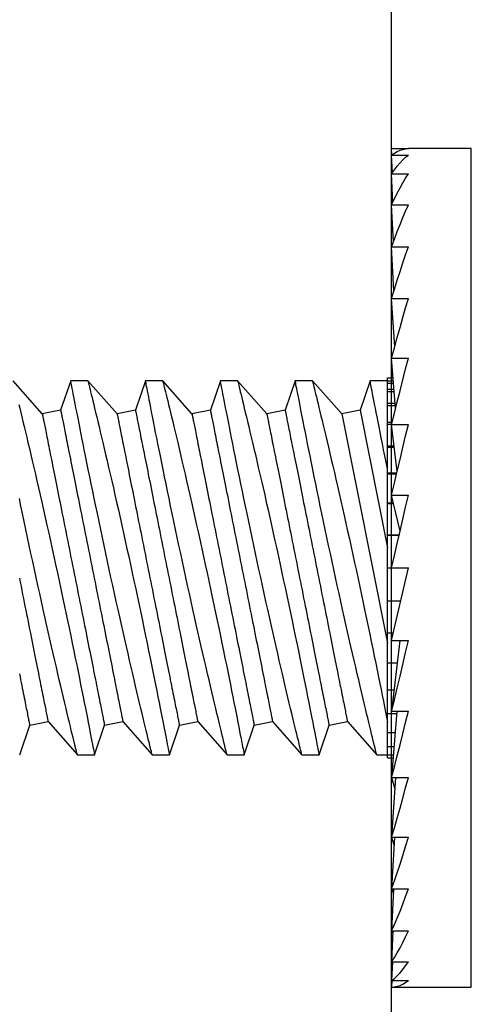
# Model space of a CAD drawing. Extents: x 362 to 598, y 227 to 321.
# Drawn here: x 497 to 498, y 244 to 245 of the extents above; entities that cross this region are included whole.
import ezdxf

# ---------------------------------------------------------------- set-up
doc = ezdxf.new("R2010")
doc.units = 0
doc.header["$MEASUREMENT"] = 0
for name, color, linetype in [('Dimension', 1, 'Continuous'), ('FASTENER(GFC)', 6, 'Continuous'), ('OBJECT_1', 4, 'Continuous')]:
    doc.layers.add(name, color=color, linetype=linetype)

# ---------------------------------------------------------------- blocks, each defined once
blk = doc.blocks.new('F573S')
at = {"layer": 'FASTENER(GFC)', "color": 6, "linetype": 'Continuous'}
for p, q in [((-0.01395, 0.26797), (-0.05579, 0.26797)), ((-0.05579, 0.26797), (-0.05579, -0.28993)), ((-0.00276, 0.26797), (-0.01395, 0.26797)), ((-0.00276, 0.26374), (-0.01395, 0.26374)), ((-0.00328, 0.25115), (-0.00276, 0.26374)), ((-0.00293, 0.26374), (-0.00276, 0.26797)), ((-0.00276, 0.26374), (-0.00293, 0.26386)), ((-0.00276, 0.25115), (-0.01395, 0.25115)), ((-0.00364, 0.2306), (-0.00276, 0.25115)), ((-0.00276, 0.25115), (-0.00325, 0.25187)), ((-0.00276, 0.2306), (-0.01395, 0.2306)), ((-0.00406, 0.20271), (-0.00276, 0.2306)), ((-0.00276, 0.2306), (-0.00357, 0.23234)), ((-0.00276, 0.20271), (-0.00391, 0.2059)), ((-0.00276, 0.20271), (-0.01395, 0.20271)), ((-0.00456, 0.16833), (-0.00276, 0.20271)), ((-0.00276, 0.16833), (-0.0043, 0.17343)), ((-0.00276, 0.16833), (-0.01395, 0.16833)), ((-0.00525, 0.1285), (-0.00276, 0.16833)), ((-0.00276, 0.1285), (-0.01395, 0.1285)), ((-0.0063, 0.08443), (-0.00276, 0.1285)), ((0, 0.11355), (-0.00396, 0.11355)), ((0, 0.11547), (-0.00381, 0.11547)), ((0, 0.11547), (0, 0.11355)), ((0.00719, 0.11355), (0, 0.11355)), ((0, 0.11355), (0, 0.10785)), ((0.02666, 0.09139), (0.00718, 0.11355)), ((0.04554, 0.11355), (0.03887, 0.09383)), ((0.057, 0.11355), (0.04554, 0.11355)), ((0.07647, 0.09139), (0.05699, 0.11355)), ((0.09535, 0.11355), (0.08868, 0.09383)), ((0.10681, 0.11355), (0.09536, 0.11355)), ((0.12628, 0.09139), (0.10681, 0.11355)), ((0.14517, 0.11355), (0.1385, 0.09383)), ((0.15662, 0.11355), (0.14517, 0.11355)), ((0.1761, 0.09139), (0.15662, 0.11355)), ((0.19498, 0.11355), (0.18831, 0.09383)), ((0.20644, 0.11355), (0.19498, 0.11355)), ((0.22591, 0.09139), (0.20643, 0.11355)), ((0.24479, 0.11355), (0.23812, 0.09383)), ((0, 0.10785), (-0.00442, 0.10785)), ((0, 0.10785), (0, 0.09853)), ((0, 0.09853), (-0.00517, 0.09853)), ((0, 0.09853), (0, 0.08589)), ((0.03887, 0.09383), (0.02666, 0.09139)), ((0.08868, 0.09383), (0.07647, 0.09139)), ((0.1385, 0.09383), (0.12628, 0.09139)), ((0.18831, 0.09383), (0.1761, 0.09139)), ((0.23812, 0.09383), (0.22591, 0.09139)), ((0, 0.08589), (-0.00618, 0.08589)), ((0, 0.08589), (0, 0.0703)), ((-0.00276, 0.08443), (-0.01395, 0.08443)), ((-0.00827, 0.03746), (-0.00276, 0.08443)), ((0, 0.0703), (-0.00442, 0.0703)), ((0, 0.0703), (0, 0.05225)), ((0, 0.05225), (-0.00654, 0.05225)), ((0, 0.05225), (0, 0.03227)), ((-0.00276, 0.03746), (-0.01395, 0.03746)), ((-0.00276, 0.03746), (-0.01395, -0.01098)), ((0.03049, -0.11335), (0, 0.03911)), ((0, 0.03227), (-0.00396, 0.03227)), ((0, 0.03227), (0, 0.01098)), ((0, 0.01098), (-0.00888, 0.01098)), ((0, 0.01098), (0, -0.01098)), ((-0.00276, -0.01098), (-0.01395, -0.01098)), ((0, -0.01098), (-0.00276, -0.01098)), ((0, -0.01098), (0, -0.0326)), ((0.01828, -0.11579), (0, -0.02439)), ((-0.00771, -0.0326), (0, -0.0326)), ((0, -0.0326), (0, -0.03294)), ((-0.00833, -0.03529), (-0.00276, -0.05942)), ((0, -0.03294), (-0.00779, -0.03294)), ((0, -0.03294), (0, -0.05357)), ((-0.00411, -0.05357), (0, -0.05357)), ((0, -0.05423), (-0.00396, -0.05423)), ((0, -0.05357), (0, -0.05423)), ((0, -0.05423), (0, -0.07325)), ((-0.00276, -0.05942), (-0.01395, -0.05942)), ((-0.00643, -0.07513), (-0.00276, -0.10639)), ((0, -0.07421), (-0.00621, -0.07421)), ((-0.00599, -0.07325), (0, -0.07325)), ((0, -0.07325), (0, -0.07421)), ((0, -0.07421), (0, -0.09103)), ((-0.00456, -0.09103), (0, -0.09103)), ((0, -0.09103), (0, -0.09226)), ((0, -0.09226), (-0.00442, -0.09226)), ((0, -0.09226), (0, -0.10638)), ((-0.00276, -0.10639), (-0.01395, -0.10639)), ((0, -0.10785), (-0.00312, -0.10785)), ((-0.00277, -0.10638), (0, -0.10638)), ((0, -0.10638), (0, -0.10785)), ((0, -0.10785), (0, -0.11883)), ((-0.00543, -0.11726), (-0.00276, -0.15046)), ((0.01161, -0.13551), (0.01828, -0.11579)), ((0.01828, -0.11579), (0.03049, -0.11335)), ((0.03049, -0.11335), (0.04997, -0.13551)), ((0.06142, -0.13551), (0.06809, -0.11579)), ((0.06809, -0.11579), (0.0803, -0.11335)), ((0.0803, -0.11335), (0.09978, -0.13551)), ((0.11123, -0.13551), (0.11791, -0.11579)), ((0.11791, -0.11579), (0.13012, -0.11335)), ((0.13012, -0.11335), (0.1496, -0.13551)), ((0.16105, -0.13551), (0.16772, -0.11579)), ((0.16772, -0.11579), (0.17993, -0.11335)), ((0.17993, -0.11335), (0.19941, -0.13551)), ((0.21086, -0.13551), (0.21753, -0.11579)), ((0.21753, -0.11579), (0.22974, -0.11335)), ((0.22974, -0.11335), (0.24922, -0.13551)), ((-0.0053, -0.11883), (0, -0.11883)), ((0, -0.12049), (-0.00517, -0.12049)), ((0, -0.11883), (0, -0.12049)), ((0, -0.12049), (0, -0.128)), ((-0.00456, -0.128), (0, -0.128)), ((0, -0.12981), (-0.00442, -0.12981)), ((0, -0.128), (0, -0.12981)), ((0, -0.12981), (0, -0.13362)), ((-0.00411, -0.13362), (0, -0.13362)), ((0, -0.13551), (-0.00396, -0.13551)), ((0, -0.13743), (-0.00381, -0.13743)), ((0, -0.13362), (0, -0.13551)), ((0, -0.13551), (0.01161, -0.13551)), ((0, -0.13551), (0, -0.13743)), ((0.04997, -0.13551), (0.06142, -0.13551)), ((0.09978, -0.13551), (0.11123, -0.13551)), ((0.14959, -0.13551), (0.16105, -0.13551)), ((0.1994, -0.13551), (0.21086, -0.13551)), ((-0.00276, -0.15046), (-0.01395, -0.15046)), ((-0.00478, -0.15803), (-0.00276, -0.19029)), ((-0.00276, -0.19029), (-0.01395, -0.19029)), ((-0.0043, -0.19539), (-0.00276, -0.22467)), ((-0.00276, -0.22467), (-0.01395, -0.22467)), ((-0.00391, -0.22786), (-0.00276, -0.25256)), ((-0.00276, -0.25256), (-0.01395, -0.25256)), ((-0.00357, -0.2543), (-0.00276, -0.27311)), ((-0.00276, -0.27311), (-0.01395, -0.27311)), ((-0.00325, -0.27383), (-0.00276, -0.28569)), ((-0.00276, -0.28569), (-0.01395, -0.28569)), ((-0.00293, -0.28582), (-0.00276, -0.28993)), ((-0.05579, -0.28993), (-0.01395, -0.28993)), ((-0.00276, -0.28993), (-0.01395, -0.28993))]:
    blk.add_line(p, q, dxfattribs=at)
at = {"layer": 'FASTENER(GFC)', "color": 6, "linetype": 'Continuous', "flags": 128}
for points in [[(-0.00276, 0.26797), (-0.00461, 0.26786), (-0.00647, 0.2675), (-0.00833, 0.26691), (-0.0102, 0.26609), (-0.01207, 0.26503), (-0.01395, 0.26374)], [(-0.00276, 0.26374), (-0.00461, 0.26221), (-0.00647, 0.26046), (-0.00833, 0.25847), (-0.0102, 0.25626), (-0.01207, 0.25382), (-0.01395, 0.25115)], [(-0.00276, 0.25115), (-0.00461, 0.24827), (-0.00647, 0.24516), (-0.00833, 0.24184), (-0.0102, 0.2383), (-0.01207, 0.23456), (-0.01395, 0.2306)], [(-0.00276, 0.2306), (-0.00461, 0.22644), (-0.00647, 0.22208), (-0.00833, 0.21753), (-0.0102, 0.21278), (-0.01207, 0.20784), (-0.01395, 0.20271)], [(-0.00276, 0.20271), (-0.00461, 0.19741), (-0.00647, 0.19192), (-0.00833, 0.18627), (-0.0102, 0.18045), (-0.01207, 0.17447), (-0.01395, 0.16833)], [(-0.00276, 0.16833), (-0.00461, 0.16204), (-0.00647, 0.1556), (-0.00833, 0.14902), (-0.0102, 0.14231), (-0.01207, 0.13546), (-0.01395, 0.1285)], [(-0.00276, 0.1285), (-0.00461, 0.13546), (-0.00478, 0.13607)], [(-0.00276, 0.1285), (-0.00461, 0.12141), (-0.00647, 0.11421), (-0.00833, 0.10691), (-0.0102, 0.09951), (-0.01207, 0.09201), (-0.01395, 0.08443)], [(0.00719, 0.11353), (0.00719, 0.11352), (0.00725, 0.11328), (0.00736, 0.11283), (0.00752, 0.11216), (0.00774, 0.11128), (0.008, 0.11022), (0.00831, 0.10897), (0.00866, 0.10752), (0.00906, 0.10589), (0.00952, 0.10401), (0.01003, 0.10193), (0.01058, 0.09967), (0.01118, 0.09721), (0.01181, 0.09463), (0.01247, 0.09187), (0.01318, 0.08894), (0.01392, 0.08586), (0.01472, 0.08253), (0.01555, 0.07903), (0.01641, 0.07539), (0.01731, 0.07161), (0.01823, 0.0677), (0.01918, 0.06366), (0.02015, 0.05949), (0.02115, 0.05521), (0.02219, 0.0507), (0.02325, 0.04608), (0.02433, 0.04136), (0.02543, 0.03656), (0.02654, 0.03168), (0.02765, 0.02673), (0.02878, 0.02172), (0.02991, 0.01665), (0.03108, 0.01139), (0.03225, 0.00608), (0.03343, 0.00075), (0.0346, -0.00461), (0.03575, -0.00989), (0.03689, -0.01519), (0.03803, -0.02048), (0.03916, -0.02575), (0.0403, -0.03114), (0.04144, -0.03651), (0.04256, -0.04183), (0.04366, -0.04709), (0.04471, -0.05212), (0.04574, -0.05709), (0.04675, -0.06198), (0.04774, -0.06677), (0.04873, -0.0716), (0.04969, -0.07633), (0.05063, -0.08093), (0.05153, -0.0854), (0.05237, -0.08955), (0.05317, -0.09355), (0.05394, -0.09742), (0.05468, -0.10113), (0.05541, -0.10479), (0.0561, -0.10828), (0.05675, -0.11158), (0.05736, -0.11469), (0.05791, -0.11747), (0.05842, -0.12007), (0.05889, -0.12248), (0.05932, -0.12469), (0.05973, -0.12677), (0.06009, -0.12863), (0.06041, -0.13028), (0.06069, -0.13171), (0.06091, -0.13286), (0.06109, -0.13381), (0.06124, -0.13455), (0.06134, -0.13508), (0.0614, -0.13541), (0.06142, -0.13551)], [(0.09978, -0.13548), (0.09978, -0.13549), (0.09973, -0.13528), (0.09963, -0.13487), (0.09947, -0.13426), (0.09927, -0.13345), (0.09903, -0.13244), (0.09872, -0.13119), (0.09836, -0.12974), (0.09796, -0.12808), (0.0975, -0.12623), (0.09701, -0.12423), (0.09648, -0.12204), (0.09591, -0.11968), (0.09529, -0.11715), (0.09462, -0.11437), (0.09391, -0.11141), (0.09316, -0.10828), (0.09237, -0.105), (0.09155, -0.10158), (0.09071, -0.09801), (0.08983, -0.0943), (0.08892, -0.09046), (0.08796, -0.08637), (0.08698, -0.08216), (0.08597, -0.07782), (0.08494, -0.07338), (0.08389, -0.06883), (0.08283, -0.06418), (0.08174, -0.05945), (0.08065, -0.05463), (0.07952, -0.0496), (0.07837, -0.0445), (0.07722, -0.03935), (0.07606, -0.03414), (0.07491, -0.02894), (0.07376, -0.02371), (0.07261, -0.01845), (0.07146, -0.01318), (0.07028, -0.00775), (0.06912, -0.00233), (0.06796, 0.00308), (0.06681, 0.00847), (0.06571, 0.01368), (0.06461, 0.01886), (0.06354, 0.02399), (0.06248, 0.02905), (0.06141, 0.03419), (0.06037, 0.03925), (0.05934, 0.04422), (0.05835, 0.04908), (0.05742, 0.05364), (0.05651, 0.0581), (0.05564, 0.06243), (0.05479, 0.06664), (0.05395, 0.07082), (0.05314, 0.07486), (0.05237, 0.07874), (0.05163, 0.08244), (0.05097, 0.0858), (0.05033, 0.089), (0.04974, 0.09203), (0.04918, 0.09487), (0.04864, 0.09761), (0.04815, 0.10014), (0.04769, 0.10248), (0.04728, 0.10459), (0.04693, 0.10641), (0.04661, 0.10803), (0.04634, 0.10944), (0.0461, 0.11065), (0.0459, 0.11168), (0.04575, 0.11249), (0.04563, 0.11307), (0.04557, 0.11342), (0.04554, 0.11355), (0.04554, 0.11354)], [(0.057, 0.11353), (0.057, 0.11352), (0.05706, 0.11328), (0.05717, 0.11283), (0.05734, 0.11216), (0.05755, 0.11128), (0.05781, 0.11022), (0.05812, 0.10897), (0.05848, 0.10752), (0.05888, 0.10589), (0.05934, 0.10401), (0.05984, 0.10193), (0.0604, 0.09967), (0.06099, 0.09721), (0.06162, 0.09463), (0.06229, 0.09187), (0.06299, 0.08894), (0.06373, 0.08586), (0.06453, 0.08253), (0.06536, 0.07903), (0.06623, 0.07539), (0.06712, 0.07161), (0.06804, 0.0677), (0.06899, 0.06366), (0.06996, 0.05949), (0.07096, 0.05521), (0.072, 0.0507), (0.07307, 0.04608), (0.07415, 0.04136), (0.07524, 0.03656), (0.07635, 0.03168), (0.07747, 0.02673), (0.07859, 0.02172), (0.07972, 0.01665), (0.08089, 0.01139), (0.08207, 0.00608), (0.08324, 0.00075), (0.08441, -0.00461), (0.08556, -0.00989), (0.0867, -0.01519), (0.08784, -0.02048), (0.08897, -0.02575), (0.09012, -0.03114), (0.09125, -0.03651), (0.09237, -0.04183), (0.09348, -0.04709), (0.09453, -0.05212), (0.09556, -0.05709), (0.09657, -0.06198), (0.09755, -0.06677), (0.09854, -0.0716), (0.09951, -0.07633), (0.10044, -0.08093), (0.10134, -0.0854), (0.10218, -0.08955), (0.10298, -0.09355), (0.10376, -0.09742), (0.1045, -0.10113), (0.10522, -0.10479), (0.10591, -0.10828), (0.10656, -0.11158), (0.10718, -0.11469), (0.10772, -0.11747), (0.10823, -0.12007), (0.1087, -0.12248), (0.10914, -0.12469), (0.10954, -0.12677), (0.1099, -0.12863), (0.11022, -0.13028), (0.1105, -0.13171), (0.11072, -0.13286), (0.11091, -0.13381), (0.11105, -0.13455), (0.11115, -0.13508), (0.11121, -0.13541), (0.11123, -0.13551)], [(0.14959, -0.13548), (0.14959, -0.13549), (0.14954, -0.13528), (0.14944, -0.13487), (0.14929, -0.13426), (0.14909, -0.13345), (0.14884, -0.13244), (0.14853, -0.13119), (0.14818, -0.12974), (0.14777, -0.12808), (0.14731, -0.12623), (0.14683, -0.12423), (0.14629, -0.12204), (0.14572, -0.11968), (0.14511, -0.11715), (0.14443, -0.11437), (0.14372, -0.11141), (0.14297, -0.10828), (0.14218, -0.105), (0.14137, -0.10158), (0.14052, -0.09801), (0.13964, -0.0943), (0.13873, -0.09046), (0.13778, -0.08637), (0.13679, -0.08216), (0.13578, -0.07782), (0.13475, -0.07338), (0.1337, -0.06883), (0.13264, -0.06418), (0.13156, -0.05945), (0.13046, -0.05463), (0.12933, -0.0496), (0.12818, -0.0445), (0.12703, -0.03935), (0.12587, -0.03414), (0.12472, -0.02894), (0.12357, -0.02371), (0.12242, -0.01845), (0.12127, -0.01318), (0.1201, -0.00775), (0.11893, -0.00233), (0.11777, 0.00308), (0.11662, 0.00847), (0.11552, 0.01368), (0.11443, 0.01886), (0.11335, 0.02399), (0.11229, 0.02905), (0.11123, 0.03419), (0.11018, 0.03925), (0.10916, 0.04422), (0.10816, 0.04908), (0.10723, 0.05364), (0.10633, 0.0581), (0.10545, 0.06243), (0.1046, 0.06664), (0.10376, 0.07082), (0.10295, 0.07486), (0.10218, 0.07874), (0.10145, 0.08244), (0.10078, 0.0858), (0.10015, 0.089), (0.09955, 0.09203), (0.09899, 0.09487), (0.09846, 0.09761), (0.09796, 0.10014), (0.0975, 0.10248), (0.09709, 0.10459), (0.09674, 0.10641), (0.09642, 0.10803), (0.09615, 0.10944), (0.09592, 0.11065), (0.09572, 0.11168), (0.09556, 0.11249), (0.09545, 0.11307), (0.09538, 0.11342), (0.09535, 0.11355), (0.09536, 0.11354)], [(0.10681, 0.11353), (0.10681, 0.11352), (0.10687, 0.11328), (0.10698, 0.11283), (0.10715, 0.11216), (0.10737, 0.11128), (0.10763, 0.11022), (0.10793, 0.10897), (0.10829, 0.10752), (0.10869, 0.10589), (0.10915, 0.10401), (0.10966, 0.10193), (0.11021, 0.09967), (0.11081, 0.09721), (0.11143, 0.09463), (0.1121, 0.09187), (0.1128, 0.08894), (0.11354, 0.08586), (0.11434, 0.08253), (0.11517, 0.07903), (0.11604, 0.07539), (0.11693, 0.07161), (0.11786, 0.0677), (0.1188, 0.06366), (0.11978, 0.05949), (0.12077, 0.05521), (0.12182, 0.0507), (0.12288, 0.04608), (0.12396, 0.04136), (0.12506, 0.03656), (0.12616, 0.03168), (0.12728, 0.02673), (0.12841, 0.02172), (0.12954, 0.01665), (0.13071, 0.01139), (0.13188, 0.00608), (0.13305, 0.00075), (0.13422, -0.00461), (0.13537, -0.00989), (0.13652, -0.01519), (0.13765, -0.02048), (0.13878, -0.02575), (0.13993, -0.03114), (0.14107, -0.03651), (0.14219, -0.04183), (0.14329, -0.04709), (0.14434, -0.05212), (0.14537, -0.05709), (0.14638, -0.06198), (0.14737, -0.06677), (0.14836, -0.0716), (0.14932, -0.07633), (0.15025, -0.08093), (0.15116, -0.0854), (0.15199, -0.08955), (0.1528, -0.09355), (0.15357, -0.09742), (0.15431, -0.10113), (0.15503, -0.10479), (0.15572, -0.10828), (0.15638, -0.11158), (0.15699, -0.11469), (0.15754, -0.11747), (0.15804, -0.12007), (0.15852, -0.12248), (0.15895, -0.12469), (0.15935, -0.12677), (0.15972, -0.12863), (0.16004, -0.13028), (0.16031, -0.13171), (0.16054, -0.13286), (0.16072, -0.13381), (0.16086, -0.13455), (0.16096, -0.13508), (0.16103, -0.13541), (0.16105, -0.13551)], [(0.1994, -0.13548), (0.1994, -0.13549), (0.19935, -0.13528), (0.19925, -0.13487), (0.1991, -0.13426), (0.1989, -0.13345), (0.19865, -0.13244), (0.19835, -0.13119), (0.19799, -0.12974), (0.19758, -0.12808), (0.19713, -0.12623), (0.19664, -0.12423), (0.19611, -0.12204), (0.19553, -0.11968), (0.19492, -0.11715), (0.19425, -0.11437), (0.19353, -0.11141), (0.19278, -0.10828), (0.192, -0.105), (0.19118, -0.10158), (0.19033, -0.09801), (0.18945, -0.0943), (0.18855, -0.09046), (0.18759, -0.08637), (0.1866, -0.08216), (0.1856, -0.07782), (0.18457, -0.07338), (0.18352, -0.06883), (0.18245, -0.06418), (0.18137, -0.05945), (0.18028, -0.05463), (0.17914, -0.0496), (0.178, -0.0445), (0.17684, -0.03935), (0.17568, -0.03414), (0.17453, -0.02894), (0.17338, -0.02371), (0.17223, -0.01845), (0.17109, -0.01318), (0.16991, -0.00775), (0.16874, -0.00233), (0.16758, 0.00308), (0.16644, 0.00847), (0.16533, 0.01368), (0.16424, 0.01886), (0.16316, 0.02399), (0.16211, 0.02905), (0.16104, 0.03419), (0.15999, 0.03925), (0.15897, 0.04422), (0.15798, 0.04908), (0.15704, 0.05364), (0.15614, 0.0581), (0.15526, 0.06243), (0.15442, 0.06664), (0.15357, 0.07082), (0.15277, 0.07486), (0.15199, 0.07874), (0.15126, 0.08244), (0.15059, 0.0858), (0.14996, 0.089), (0.14936, 0.09203), (0.14881, 0.09487), (0.14827, 0.09761), (0.14777, 0.10014), (0.14732, 0.10248), (0.1469, 0.10459), (0.14655, 0.10641), (0.14624, 0.10803), (0.14596, 0.10944), (0.14573, 0.11065), (0.14553, 0.11168), (0.14537, 0.11249), (0.14526, 0.11307), (0.14519, 0.11342), (0.14517, 0.11355), (0.14517, 0.11354)], [(0.15662, 0.11353), (0.15663, 0.11352), (0.15668, 0.11328), (0.1568, 0.11283), (0.15696, 0.11216), (0.15718, 0.11128), (0.15744, 0.11022), (0.15775, 0.10897), (0.1581, 0.10752), (0.1585, 0.10589), (0.15896, 0.10401), (0.15947, 0.10193), (0.16002, 0.09967), (0.16062, 0.09721), (0.16125, 0.09463), (0.16191, 0.09187), (0.16262, 0.08894), (0.16336, 0.08586), (0.16416, 0.08253), (0.16499, 0.07903), (0.16585, 0.07539), (0.16675, 0.07161), (0.16767, 0.0677), (0.16862, 0.06366), (0.16959, 0.05949), (0.17058, 0.05521), (0.17163, 0.0507), (0.17269, 0.04608), (0.17377, 0.04136), (0.17487, 0.03656), (0.17598, 0.03168), (0.17709, 0.02673), (0.17822, 0.02172), (0.17935, 0.01665), (0.18052, 0.01139), (0.18169, 0.00608), (0.18286, 0.00075), (0.18404, -0.00461), (0.18518, -0.00989), (0.18633, -0.01519), (0.18747, -0.02048), (0.1886, -0.02575), (0.18974, -0.03114), (0.19088, -0.03651), (0.192, -0.04183), (0.1931, -0.04709), (0.19415, -0.05212), (0.19518, -0.05709), (0.19619, -0.06198), (0.19718, -0.06677), (0.19817, -0.0716), (0.19913, -0.07633), (0.20007, -0.08093), (0.20097, -0.0854), (0.2018, -0.08955), (0.20261, -0.09355), (0.20338, -0.09742), (0.20412, -0.10113), (0.20485, -0.10479), (0.20554, -0.10828), (0.20619, -0.11158), (0.2068, -0.11469), (0.20735, -0.11747), (0.20786, -0.12007), (0.20833, -0.12248), (0.20876, -0.12469), (0.20917, -0.12677), (0.20953, -0.12863), (0.20985, -0.13028), (0.21013, -0.13171), (0.21035, -0.13286), (0.21053, -0.13381), (0.21068, -0.13455), (0.21078, -0.13508), (0.21084, -0.13541), (0.21086, -0.13551)], [(0.24535, -0.11968), (0.24473, -0.11715), (0.24406, -0.11437), (0.24335, -0.11141), (0.2426, -0.10828), (0.24181, -0.105), (0.24099, -0.10158), (0.24015, -0.09801), (0.23927, -0.0943), (0.23836, -0.09046), (0.2374, -0.08637), (0.23642, -0.08216), (0.23541, -0.07782), (0.23438, -0.07338), (0.23333, -0.06883), (0.23226, -0.06418), (0.23118, -0.05945), (0.23009, -0.05463), (0.22895, -0.0496), (0.22781, -0.0445), (0.22666, -0.03935), (0.2255, -0.03414), (0.22435, -0.02894), (0.2232, -0.02371), (0.22205, -0.01845), (0.2209, -0.01318), (0.21972, -0.00775), (0.21856, -0.00233), (0.2174, 0.00308), (0.21625, 0.00847), (0.21515, 0.01368), (0.21405, 0.01886), (0.21298, 0.02399), (0.21192, 0.02905), (0.21085, 0.03419), (0.20981, 0.03925), (0.20878, 0.04422), (0.20779, 0.04908), (0.20686, 0.05364), (0.20595, 0.0581), (0.20508, 0.06243), (0.20423, 0.06664), (0.20339, 0.07082), (0.20258, 0.07486), (0.20181, 0.07874), (0.20107, 0.08244), (0.20041, 0.0858), (0.19977, 0.089), (0.19918, 0.09203), (0.19862, 0.09487), (0.19808, 0.09761), (0.19759, 0.10014), (0.19713, 0.10248), (0.19672, 0.10459), (0.19636, 0.10641), (0.19605, 0.10803), (0.19578, 0.10944), (0.19554, 0.11065), (0.19534, 0.11168), (0.19519, 0.11249), (0.19507, 0.11307), (0.19501, 0.11342), (0.19498, 0.11355), (0.19498, 0.11354)], [(0.20644, 0.11353), (0.20644, 0.11352), (0.2065, 0.11328), (0.20661, 0.11283), (0.20677, 0.11216), (0.20699, 0.11128), (0.20725, 0.11022), (0.20756, 0.10897), (0.20792, 0.10752), (0.20832, 0.10589), (0.20878, 0.10401), (0.20928, 0.10193), (0.20984, 0.09967), (0.21043, 0.09721), (0.21106, 0.09463), (0.21173, 0.09187), (0.21243, 0.08894), (0.21317, 0.08586), (0.21397, 0.08253), (0.2148, 0.07903), (0.21567, 0.07539), (0.21656, 0.07161), (0.21748, 0.0677), (0.21843, 0.06366), (0.2194, 0.05949), (0.2204, 0.05521), (0.22144, 0.0507), (0.22251, 0.04608), (0.22359, 0.04136), (0.22468, 0.03656), (0.22579, 0.03168), (0.22691, 0.02673), (0.22803, 0.02172), (0.22916, 0.01665), (0.23033, 0.01139), (0.2315, 0.00608), (0.23268, 0.00075), (0.23385, -0.00461), (0.235, -0.00989), (0.23614, -0.01519), (0.23728, -0.02048), (0.23841, -0.02575), (0.23956, -0.03114), (0.24069, -0.03651), (0.24181, -0.04183), (0.24292, -0.04709), (0.24397, -0.05212), (0.245, -0.05709)], [(0.0803, -0.11335), (0.0803, -0.11331), (0.08028, -0.11321), (0.08024, -0.11303), (0.08019, -0.11278), (0.08013, -0.11246), (0.08005, -0.11207), (0.07996, -0.11161), (0.07985, -0.11108), (0.07973, -0.11049), (0.0796, -0.10982), (0.07945, -0.10908), (0.07929, -0.10828), (0.07912, -0.10741), (0.07893, -0.10647), (0.07873, -0.10546), (0.07851, -0.10439), (0.07829, -0.10326), (0.07805, -0.10206), (0.07779, -0.10079), (0.07753, -0.09947), (0.07725, -0.09808), (0.07696, -0.09664), (0.07666, -0.09513), (0.07635, -0.09356), (0.07602, -0.09194), (0.07569, -0.09026), (0.07534, -0.08853), (0.07498, -0.08674), (0.07462, -0.0849), (0.07424, -0.08301), (0.07385, -0.08106), (0.07345, -0.07907), (0.07304, -0.07703), (0.07263, -0.07495), (0.0722, -0.07282), (0.07176, -0.07065), (0.07132, -0.06843), (0.07087, -0.06618), (0.07041, -0.06388), (0.06995, -0.06155), (0.06947, -0.05919), (0.06899, -0.05679), (0.06851, -0.05435), (0.06801, -0.05189), (0.06752, -0.0494), (0.06701, -0.04688), (0.0665, -0.04434), (0.06599, -0.04177), (0.06547, -0.03918), (0.06495, -0.03657), (0.06442, -0.03394), (0.06389, -0.0313), (0.06336, -0.02864), (0.06283, -0.02596), (0.06229, -0.02328), (0.06175, -0.02059), (0.06121, -0.01789), (0.06067, -0.01518), (0.06013, -0.01247), (0.05959, -0.00976), (0.05904, -0.00705), (0.0585, -0.00434), (0.05796, -0.00163), (0.05742, 0.00107), (0.05688, 0.00376), (0.05635, 0.00645), (0.05581, 0.00912), (0.05528, 0.01178), (0.05475, 0.01442), (0.05422, 0.01705), (0.0537, 0.01966), (0.05318, 0.02225), (0.05267, 0.02482), (0.05216, 0.02737), (0.05166, 0.02988), (0.05116, 0.03238), (0.05067, 0.03484), (0.05018, 0.03727), (0.0497, 0.03967), (0.04923, 0.04204), (0.04876, 0.04437), (0.0483, 0.04666), (0.04785, 0.04892), (0.04741, 0.05113), (0.04697, 0.0533), (0.04655, 0.05543), (0.04613, 0.05752), (0.04572, 0.05956), (0.04533, 0.06155), (0.04494, 0.06349), (0.04456, 0.06538), (0.04419, 0.06722), (0.04383, 0.06901), (0.04349, 0.07075), (0.04315, 0.07242), (0.04283, 0.07405), (0.04251, 0.07561), (0.04221, 0.07712), (0.04192, 0.07857), (0.04164, 0.07995), (0.04138, 0.08128), (0.04113, 0.08254), (0.04089, 0.08374), (0.04066, 0.08488), (0.04045, 0.08595), (0.04025, 0.08695), (0.04006, 0.08789), (0.03988, 0.08876), (0.03972, 0.08957), (0.03958, 0.0903), (0.03944, 0.09097), (0.03932, 0.09157), (0.03922, 0.0921), (0.03912, 0.09256), (0.03905, 0.09295), (0.03898, 0.09326), (0.03893, 0.09351), (0.0389, 0.09369), (0.03888, 0.0938), (0.03887, 0.09383)], [(0.13012, -0.11335), (0.13011, -0.11331), (0.13009, -0.11321), (0.13005, -0.11303), (0.13, -0.11278), (0.12994, -0.11246), (0.12986, -0.11207), (0.12977, -0.11161), (0.12967, -0.11108), (0.12955, -0.11049), (0.12941, -0.10982), (0.12926, -0.10908), (0.1291, -0.10828), (0.12893, -0.10741), (0.12874, -0.10647), (0.12854, -0.10546), (0.12833, -0.10439), (0.1281, -0.10326), (0.12786, -0.10206), (0.12761, -0.10079), (0.12734, -0.09947), (0.12707, -0.09808), (0.12678, -0.09664), (0.12647, -0.09513), (0.12616, -0.09356), (0.12584, -0.09194), (0.1255, -0.09026), (0.12515, -0.08853), (0.1248, -0.08674), (0.12443, -0.0849), (0.12405, -0.08301), (0.12366, -0.08106), (0.12326, -0.07907), (0.12286, -0.07703), (0.12244, -0.07495), (0.12201, -0.07282), (0.12158, -0.07065), (0.12113, -0.06843), (0.12068, -0.06618), (0.12023, -0.06388), (0.11976, -0.06155), (0.11929, -0.05919), (0.11881, -0.05679), (0.11832, -0.05435), (0.11783, -0.05189), (0.11733, -0.0494), (0.11682, -0.04688), (0.11632, -0.04434), (0.1158, -0.04177), (0.11528, -0.03918), (0.11476, -0.03657), (0.11424, -0.03394), (0.11371, -0.0313), (0.11318, -0.02864), (0.11264, -0.02596), (0.1121, -0.02328), (0.11157, -0.02059), (0.11103, -0.01789), (0.11048, -0.01518), (0.10994, -0.01247), (0.1094, -0.00976), (0.10886, -0.00705), (0.10832, -0.00434), (0.10777, -0.00163), (0.10723, 0.00107), (0.1067, 0.00376), (0.10616, 0.00645), (0.10562, 0.00912), (0.10509, 0.01178), (0.10456, 0.01442), (0.10404, 0.01705), (0.10352, 0.01966), (0.103, 0.02225), (0.10248, 0.02482), (0.10198, 0.02737), (0.10147, 0.02988), (0.10097, 0.03238), (0.10048, 0.03484), (0.09999, 0.03727), (0.09951, 0.03967), (0.09904, 0.04204), (0.09858, 0.04437), (0.09812, 0.04666), (0.09767, 0.04892), (0.09722, 0.05113), (0.09679, 0.0533), (0.09636, 0.05543), (0.09595, 0.05752), (0.09554, 0.05956), (0.09514, 0.06155), (0.09475, 0.06349), (0.09437, 0.06538), (0.094, 0.06722), (0.09365, 0.06901), (0.0933, 0.07075), (0.09296, 0.07242), (0.09264, 0.07405), (0.09233, 0.07561), (0.09202, 0.07712), (0.09174, 0.07857), (0.09146, 0.07995), (0.09119, 0.08128), (0.09094, 0.08254), (0.0907, 0.08374), (0.09047, 0.08488), (0.09026, 0.08595), (0.09006, 0.08695), (0.08987, 0.08789), (0.0897, 0.08876), (0.08954, 0.08957), (0.08939, 0.0903), (0.08925, 0.09097), (0.08914, 0.09157), (0.08903, 0.0921), (0.08894, 0.09256), (0.08886, 0.09295), (0.0888, 0.09326), (0.08875, 0.09351), (0.08871, 0.09369), (0.08869, 0.0938), (0.08868, 0.09383)], [(0.17993, -0.11335), (0.17992, -0.11331), (0.1799, -0.11321), (0.17987, -0.11303), (0.17982, -0.11278), (0.17975, -0.11246), (0.17968, -0.11207), (0.17958, -0.11161), (0.17948, -0.11108), (0.17936, -0.11049), (0.17923, -0.10982), (0.17908, -0.10908), (0.17892, -0.10828), (0.17874, -0.10741), (0.17856, -0.10647), (0.17835, -0.10546), (0.17814, -0.10439), (0.17791, -0.10326), (0.17767, -0.10206), (0.17742, -0.10079), (0.17716, -0.09947), (0.17688, -0.09808), (0.17659, -0.09664), (0.17629, -0.09513), (0.17597, -0.09356), (0.17565, -0.09194), (0.17531, -0.09026), (0.17497, -0.08853), (0.17461, -0.08674), (0.17424, -0.0849), (0.17386, -0.08301), (0.17347, -0.08106), (0.17308, -0.07907), (0.17267, -0.07703), (0.17225, -0.07495), (0.17183, -0.07282), (0.17139, -0.07065), (0.17095, -0.06843), (0.1705, -0.06618), (0.17004, -0.06388), (0.16957, -0.06155), (0.1691, -0.05919), (0.16862, -0.05679), (0.16813, -0.05435), (0.16764, -0.05189), (0.16714, -0.0494), (0.16664, -0.04688), (0.16613, -0.04434), (0.16562, -0.04177), (0.1651, -0.03918), (0.16458, -0.03657), (0.16405, -0.03394), (0.16352, -0.0313), (0.16299, -0.02864), (0.16245, -0.02596), (0.16192, -0.02328), (0.16138, -0.02059), (0.16084, -0.01789), (0.1603, -0.01518), (0.15976, -0.01247), (0.15921, -0.00976), (0.15867, -0.00705), (0.15813, -0.00434), (0.15759, -0.00163), (0.15705, 0.00107), (0.15651, 0.00376), (0.15597, 0.00645), (0.15544, 0.00912), (0.15491, 0.01178), (0.15438, 0.01442), (0.15385, 0.01705), (0.15333, 0.01966), (0.15281, 0.02225), (0.1523, 0.02482), (0.15179, 0.02737), (0.15128, 0.02988), (0.15079, 0.03238), (0.15029, 0.03484), (0.14981, 0.03727), (0.14933, 0.03967), (0.14885, 0.04204), (0.14839, 0.04437), (0.14793, 0.04666), (0.14748, 0.04892), (0.14704, 0.05113), (0.1466, 0.0533), (0.14618, 0.05543), (0.14576, 0.05752), (0.14535, 0.05956), (0.14495, 0.06155), (0.14456, 0.06349), (0.14419, 0.06538), (0.14382, 0.06722), (0.14346, 0.06901), (0.14311, 0.07075), (0.14278, 0.07242), (0.14245, 0.07405), (0.14214, 0.07561), (0.14184, 0.07712), (0.14155, 0.07857), (0.14127, 0.07995), (0.14101, 0.08128), (0.14075, 0.08254), (0.14051, 0.08374), (0.14029, 0.08488), (0.14007, 0.08595), (0.13987, 0.08695), (0.13968, 0.08789), (0.13951, 0.08876), (0.13935, 0.08957), (0.1392, 0.0903), (0.13907, 0.09097), (0.13895, 0.09157), (0.13884, 0.0921), (0.13875, 0.09256), (0.13867, 0.09295), (0.13861, 0.09326), (0.13856, 0.09351), (0.13852, 0.09369), (0.1385, 0.0938), (0.1385, 0.09383)], [(0.22974, -0.11335), (0.22974, -0.11331), (0.22972, -0.11321), (0.22968, -0.11303), (0.22963, -0.11278), (0.22957, -0.11246), (0.22949, -0.11207), (0.2294, -0.11161), (0.22929, -0.11108), (0.22917, -0.11049), (0.22904, -0.10982), (0.22889, -0.10908), (0.22873, -0.10828), (0.22856, -0.10741), (0.22837, -0.10647), (0.22817, -0.10546), (0.22795, -0.10439), (0.22773, -0.10326), (0.22749, -0.10206), (0.22723, -0.10079), (0.22697, -0.09947), (0.22669, -0.09808), (0.2264, -0.09664), (0.2261, -0.09513), (0.22579, -0.09356), (0.22546, -0.09194), (0.22513, -0.09026), (0.22478, -0.08853), (0.22442, -0.08674), (0.22405, -0.0849), (0.22368, -0.08301), (0.22329, -0.08106), (0.22289, -0.07907), (0.22248, -0.07703), (0.22206, -0.07495), (0.22164, -0.07282), (0.2212, -0.07065), (0.22076, -0.06843), (0.22031, -0.06618), (0.21985, -0.06388), (0.21939, -0.06155), (0.21891, -0.05919), (0.21843, -0.05679), (0.21795, -0.05435), (0.21745, -0.05189), (0.21695, -0.0494), (0.21645, -0.04688), (0.21594, -0.04434), (0.21543, -0.04177), (0.21491, -0.03918), (0.21439, -0.03657), (0.21386, -0.03394), (0.21333, -0.0313), (0.2128, -0.02864), (0.21227, -0.02596), (0.21173, -0.02328), (0.21119, -0.02059), (0.21065, -0.01789), (0.21011, -0.01518), (0.20957, -0.01247), (0.20903, -0.00976), (0.20848, -0.00705), (0.20794, -0.00434), (0.2074, -0.00163), (0.20686, 0.00107), (0.20632, 0.00376), (0.20579, 0.00645), (0.20525, 0.00912), (0.20472, 0.01178), (0.20419, 0.01442), (0.20366, 0.01705), (0.20314, 0.01966), (0.20262, 0.02225), (0.20211, 0.02482), (0.2016, 0.02737), (0.2011, 0.02988), (0.2006, 0.03238), (0.20011, 0.03484), (0.19962, 0.03727), (0.19914, 0.03967), (0.19867, 0.04204), (0.1982, 0.04437), (0.19774, 0.04666), (0.19729, 0.04892), (0.19685, 0.05113), (0.19641, 0.0533), (0.19599, 0.05543), (0.19557, 0.05752), (0.19516, 0.05956), (0.19477, 0.06155), (0.19438, 0.06349), (0.194, 0.06538), (0.19363, 0.06722), (0.19327, 0.06901), (0.19293, 0.07075), (0.19259, 0.07242), (0.19227, 0.07405), (0.19195, 0.07561), (0.19165, 0.07712), (0.19136, 0.07857), (0.19108, 0.07995), (0.19082, 0.08128), (0.19057, 0.08254), (0.19033, 0.08374), (0.1901, 0.08488), (0.18989, 0.08595), (0.18968, 0.08695), (0.1895, 0.08789), (0.18932, 0.08876), (0.18916, 0.08957), (0.18901, 0.0903), (0.18888, 0.09097), (0.18876, 0.09157), (0.18866, 0.0921), (0.18856, 0.09256), (0.18849, 0.09295), (0.18842, 0.09326), (0.18837, 0.09351), (0.18834, 0.09369), (0.18832, 0.0938), (0.18831, 0.09383)], [(0.24498, 0.05956), (0.24458, 0.06155), (0.24419, 0.06349), (0.24381, 0.06538), (0.24344, 0.06722), (0.24309, 0.06901), (0.24274, 0.07075), (0.2424, 0.07242), (0.24208, 0.07405), (0.24177, 0.07561), (0.24146, 0.07712), (0.24117, 0.07857), (0.2409, 0.07995), (0.24063, 0.08128), (0.24038, 0.08254), (0.24014, 0.08374), (0.23991, 0.08488), (0.2397, 0.08595), (0.2395, 0.08695), (0.23931, 0.08789), (0.23914, 0.08876), (0.23897, 0.08957), (0.23883, 0.0903), (0.23869, 0.09097), (0.23857, 0.09157), (0.23847, 0.0921), (0.23838, 0.09256), (0.2383, 0.09295), (0.23824, 0.09326), (0.23819, 0.09351), (0.23815, 0.09369), (0.23813, 0.0938), (0.23812, 0.09383)], [(0.04997, -0.1355), (0.04997, -0.13551), (0.04993, -0.13536), (0.04984, -0.135), (0.0497, -0.13441), (0.0495, -0.13361), (0.04926, -0.13264), (0.04897, -0.13147), (0.04864, -0.1301), (0.04826, -0.12854), (0.04782, -0.12674), (0.04733, -0.12475), (0.04679, -0.12256), (0.04621, -0.12018), (0.0456, -0.11767), (0.04495, -0.11498), (0.04427, -0.11212), (0.04354, -0.10911), (0.04276, -0.10584), (0.04194, -0.10242), (0.04109, -0.09884), (0.04021, -0.09512), (0.0393, -0.09127), (0.03836, -0.08728), (0.0374, -0.08317), (0.03642, -0.07894), (0.03538, -0.07448), (0.03433, -0.06991), (0.03325, -0.06524), (0.03217, -0.06048), (0.03107, -0.05564), (0.02995, -0.05072), (0.02883, -0.04574), (0.0277, -0.0407), (0.02654, -0.03546), (0.02537, -0.03018), (0.0242, -0.02486), (0.02303, -0.01952), (0.02188, -0.01424), (0.02073, -0.00894), (0.01959, -0.00365), (0.01846, 0.00162), (0.0173, 0.00703), (0.01616, 0.01241), (0.01503, 0.01775), (0.01393, 0.02303), (0.01287, 0.02809), (0.01183, 0.03309), (0.01081, 0.03801), (0.00981, 0.04285), (0.00881, 0.04773), (0.00784, 0.0525), (0.00689, 0.05716), (0.00597, 0.06168), (0.00512, 0.0659), (0.0043, 0.06999), (0.00351, 0.07394), (0.00275, 0.07773), (0.00201, 0.08148), (0.0013, 0.08505), (0.00063, 0.08845), (0, 0.09164)], [(0.06809, -0.11579), (0.06809, -0.11575), (0.06807, -0.11565), (0.06803, -0.11547), (0.06798, -0.11522), (0.06792, -0.1149), (0.06784, -0.11451), (0.06775, -0.11406), (0.06764, -0.11353), (0.06752, -0.11293), (0.06739, -0.11226), (0.06724, -0.11152), (0.06708, -0.11072), (0.06691, -0.10985), (0.06672, -0.10891), (0.06652, -0.1079), (0.0663, -0.10683), (0.06608, -0.1057), (0.06584, -0.1045), (0.06558, -0.10324), (0.06532, -0.10191), (0.06504, -0.10052), (0.06475, -0.09908), (0.06445, -0.09757), (0.06414, -0.09601), (0.06381, -0.09438), (0.06348, -0.0927), (0.06313, -0.09097), (0.06277, -0.08918), (0.0624, -0.08734), (0.06203, -0.08545), (0.06164, -0.08351), (0.06124, -0.08152), (0.06083, -0.07948), (0.06041, -0.07739), (0.05999, -0.07526), (0.05955, -0.07309), (0.05911, -0.07087), (0.05866, -0.06862), (0.0582, -0.06633), (0.05773, -0.064), (0.05726, -0.06163), (0.05678, -0.05923), (0.05629, -0.0568), (0.0558, -0.05433), (0.0553, -0.05184), (0.0548, -0.04932), (0.05429, -0.04678), (0.05378, -0.04421), (0.05326, -0.04162), (0.05274, -0.03901), (0.05221, -0.03638), (0.05168, -0.03374), (0.05115, -0.03108), (0.05062, -0.02841), (0.05008, -0.02572), (0.04954, -0.02303), (0.049, -0.02033), (0.04846, -0.01762), (0.04792, -0.01491), (0.04738, -0.0122), (0.04683, -0.00949), (0.04629, -0.00678), (0.04575, -0.00407), (0.04521, -0.00137), (0.04467, 0.00132), (0.04413, 0.004), (0.0436, 0.00668), (0.04307, 0.00934), (0.04254, 0.01198), (0.04201, 0.01461), (0.04149, 0.01722), (0.04097, 0.01981), (0.04046, 0.02238), (0.03995, 0.02492), (0.03945, 0.02744), (0.03895, 0.02993), (0.03846, 0.0324), (0.03797, 0.03483), (0.03749, 0.03723), (0.03702, 0.03959), (0.03655, 0.04192), (0.03609, 0.04422), (0.03564, 0.04647), (0.0352, 0.04869), (0.03476, 0.05086), (0.03434, 0.05299), (0.03392, 0.05508), (0.03351, 0.05711), (0.03311, 0.05911), (0.03273, 0.06105), (0.03235, 0.06294), (0.03198, 0.06478), (0.03162, 0.06657), (0.03127, 0.0683), (0.03094, 0.06998), (0.03061, 0.07161), (0.0303, 0.07317), (0.03, 0.07468), (0.02971, 0.07612), (0.02943, 0.07751), (0.02917, 0.07884), (0.02892, 0.0801), (0.02868, 0.0813), (0.02845, 0.08243), (0.02823, 0.0835), (0.02803, 0.08451), (0.02785, 0.08545), (0.02767, 0.08632), (0.02751, 0.08712), (0.02736, 0.08786), (0.02723, 0.08853), (0.02711, 0.08913), (0.027, 0.08965), (0.02691, 0.09011), (0.02683, 0.0905), (0.02677, 0.09082), (0.02672, 0.09107), (0.02669, 0.09125), (0.02666, 0.09135), (0.02666, 0.09139)], [(0.11791, -0.11579), (0.1179, -0.11575), (0.11788, -0.11565), (0.11784, -0.11547), (0.11779, -0.11522), (0.11773, -0.1149), (0.11765, -0.11451), (0.11756, -0.11406), (0.11745, -0.11353), (0.11733, -0.11293), (0.1172, -0.11226), (0.11705, -0.11152), (0.11689, -0.11072), (0.11672, -0.10985), (0.11653, -0.10891), (0.11633, -0.1079), (0.11612, -0.10683), (0.11589, -0.1057), (0.11565, -0.1045), (0.1154, -0.10324), (0.11513, -0.10191), (0.11485, -0.10052), (0.11456, -0.09908), (0.11426, -0.09757), (0.11395, -0.09601), (0.11363, -0.09438), (0.11329, -0.0927), (0.11294, -0.09097), (0.11259, -0.08918), (0.11222, -0.08734), (0.11184, -0.08545), (0.11145, -0.08351), (0.11105, -0.08152), (0.11064, -0.07948), (0.11023, -0.07739), (0.1098, -0.07526), (0.10937, -0.07309), (0.10892, -0.07087), (0.10847, -0.06862), (0.10801, -0.06633), (0.10755, -0.064), (0.10707, -0.06163), (0.10659, -0.05923), (0.10611, -0.0568), (0.10562, -0.05433), (0.10512, -0.05184), (0.10461, -0.04932), (0.1041, -0.04678), (0.10359, -0.04421), (0.10307, -0.04162), (0.10255, -0.03901), (0.10203, -0.03638), (0.1015, -0.03374), (0.10096, -0.03108), (0.10043, -0.02841), (0.09989, -0.02572), (0.09935, -0.02303), (0.09881, -0.02033), (0.09827, -0.01762), (0.09773, -0.01491), (0.09719, -0.0122), (0.09665, -0.00949), (0.0961, -0.00678), (0.09556, -0.00407), (0.09502, -0.00137), (0.09448, 0.00132), (0.09395, 0.004), (0.09341, 0.00668), (0.09288, 0.00934), (0.09235, 0.01198), (0.09183, 0.01461), (0.0913, 0.01722), (0.09079, 0.01981), (0.09027, 0.02238), (0.08976, 0.02492), (0.08926, 0.02744), (0.08876, 0.02993), (0.08827, 0.0324), (0.08778, 0.03483), (0.0873, 0.03723), (0.08683, 0.03959), (0.08636, 0.04192), (0.08591, 0.04422), (0.08545, 0.04647), (0.08501, 0.04869), (0.08458, 0.05086), (0.08415, 0.05299), (0.08373, 0.05508), (0.08333, 0.05711), (0.08293, 0.05911), (0.08254, 0.06105), (0.08216, 0.06294), (0.08179, 0.06478), (0.08143, 0.06657), (0.08109, 0.0683), (0.08075, 0.06998), (0.08043, 0.07161), (0.08011, 0.07317), (0.07981, 0.07468), (0.07952, 0.07612), (0.07925, 0.07751), (0.07898, 0.07884), (0.07873, 0.0801), (0.07849, 0.0813), (0.07826, 0.08243), (0.07805, 0.0835), (0.07785, 0.08451), (0.07766, 0.08545), (0.07748, 0.08632), (0.07732, 0.08712), (0.07718, 0.08786), (0.07704, 0.08853), (0.07692, 0.08913), (0.07682, 0.08965), (0.07673, 0.09011), (0.07665, 0.0905), (0.07658, 0.09082), (0.07653, 0.09107), (0.0765, 0.09125), (0.07648, 0.09135), (0.07647, 0.09139)], [(0.16772, -0.11579), (0.16771, -0.11575), (0.16769, -0.11565), (0.16766, -0.11547), (0.16761, -0.11522), (0.16754, -0.1149), (0.16746, -0.11451), (0.16737, -0.11406), (0.16727, -0.11353), (0.16715, -0.11293), (0.16701, -0.11226), (0.16687, -0.11152), (0.16671, -0.11072), (0.16653, -0.10985), (0.16634, -0.10891), (0.16614, -0.1079), (0.16593, -0.10683), (0.1657, -0.1057), (0.16546, -0.1045), (0.16521, -0.10324), (0.16494, -0.10191), (0.16467, -0.10052), (0.16438, -0.09908), (0.16408, -0.09757), (0.16376, -0.09601), (0.16344, -0.09438), (0.1631, -0.0927), (0.16276, -0.09097), (0.1624, -0.08918), (0.16203, -0.08734), (0.16165, -0.08545), (0.16126, -0.08351), (0.16086, -0.08152), (0.16046, -0.07948), (0.16004, -0.07739), (0.15961, -0.07526), (0.15918, -0.07309), (0.15874, -0.07087), (0.15829, -0.06862), (0.15783, -0.06633), (0.15736, -0.064), (0.15689, -0.06163), (0.15641, -0.05923), (0.15592, -0.0568), (0.15543, -0.05433), (0.15493, -0.05184), (0.15443, -0.04932), (0.15392, -0.04678), (0.1534, -0.04421), (0.15289, -0.04162), (0.15236, -0.03901), (0.15184, -0.03638), (0.15131, -0.03374), (0.15078, -0.03108), (0.15024, -0.02841), (0.14971, -0.02572), (0.14917, -0.02303), (0.14863, -0.02033), (0.14809, -0.01762), (0.14754, -0.01491), (0.147, -0.0122), (0.14646, -0.00949), (0.14592, -0.00678), (0.14538, -0.00407), (0.14484, -0.00137), (0.1443, 0.00132), (0.14376, 0.004), (0.14323, 0.00668), (0.14269, 0.00934), (0.14217, 0.01198), (0.14164, 0.01461), (0.14112, 0.01722), (0.1406, 0.01981), (0.14009, 0.02238), (0.13958, 0.02492), (0.13907, 0.02744), (0.13858, 0.02993), (0.13808, 0.0324), (0.1376, 0.03483), (0.13712, 0.03723), (0.13664, 0.03959), (0.13618, 0.04192), (0.13572, 0.04422), (0.13527, 0.04647), (0.13482, 0.04869), (0.13439, 0.05086), (0.13396, 0.05299), (0.13355, 0.05508), (0.13314, 0.05711), (0.13274, 0.05911), (0.13235, 0.06105), (0.13197, 0.06294), (0.13161, 0.06478), (0.13125, 0.06657), (0.1309, 0.0683), (0.13057, 0.06998), (0.13024, 0.07161), (0.12993, 0.07317), (0.12963, 0.07468), (0.12934, 0.07612), (0.12906, 0.07751), (0.12879, 0.07884), (0.12854, 0.0801), (0.1283, 0.0813), (0.12808, 0.08243), (0.12786, 0.0835), (0.12766, 0.08451), (0.12747, 0.08545), (0.1273, 0.08632), (0.12714, 0.08712), (0.12699, 0.08786), (0.12686, 0.08853), (0.12674, 0.08913), (0.12663, 0.08965), (0.12654, 0.09011), (0.12646, 0.0905), (0.1264, 0.09082), (0.12635, 0.09107), (0.12631, 0.09125), (0.12629, 0.09135), (0.12628, 0.09139)], [(0.21753, -0.11579), (0.21753, -0.11575), (0.2175, -0.11565), (0.21747, -0.11547), (0.21742, -0.11522), (0.21736, -0.1149), (0.21728, -0.11451), (0.21719, -0.11406), (0.21708, -0.11353), (0.21696, -0.11293), (0.21683, -0.11226), (0.21668, -0.11152), (0.21652, -0.11072), (0.21634, -0.10985), (0.21616, -0.10891), (0.21596, -0.1079), (0.21574, -0.10683), (0.21551, -0.1057), (0.21527, -0.1045), (0.21502, -0.10324), (0.21476, -0.10191), (0.21448, -0.10052), (0.21419, -0.09908), (0.21389, -0.09757), (0.21358, -0.09601), (0.21325, -0.09438), (0.21292, -0.0927), (0.21257, -0.09097), (0.21221, -0.08918), (0.21184, -0.08734), (0.21146, -0.08545), (0.21108, -0.08351), (0.21068, -0.08152), (0.21027, -0.07948), (0.20985, -0.07739), (0.20943, -0.07526), (0.20899, -0.07309), (0.20855, -0.07087), (0.2081, -0.06862), (0.20764, -0.06633), (0.20717, -0.064), (0.2067, -0.06163), (0.20622, -0.05923), (0.20573, -0.0568), (0.20524, -0.05433), (0.20474, -0.05184), (0.20424, -0.04932), (0.20373, -0.04678), (0.20322, -0.04421), (0.2027, -0.04162), (0.20218, -0.03901), (0.20165, -0.03638), (0.20112, -0.03374), (0.20059, -0.03108), (0.20006, -0.02841), (0.19952, -0.02572), (0.19898, -0.02303), (0.19844, -0.02033), (0.1979, -0.01762), (0.19736, -0.01491), (0.19682, -0.0122), (0.19627, -0.00949), (0.19573, -0.00678), (0.19519, -0.00407), (0.19465, -0.00137), (0.19411, 0.00132), (0.19357, 0.004), (0.19304, 0.00668), (0.19251, 0.00934), (0.19198, 0.01198), (0.19145, 0.01461), (0.19093, 0.01722), (0.19041, 0.01981), (0.1899, 0.02238), (0.18939, 0.02492), (0.18889, 0.02744), (0.18839, 0.02993), (0.1879, 0.0324), (0.18741, 0.03483), (0.18693, 0.03723), (0.18646, 0.03959), (0.18599, 0.04192), (0.18553, 0.04422), (0.18508, 0.04647), (0.18464, 0.04869), (0.1842, 0.05086), (0.18378, 0.05299), (0.18336, 0.05508), (0.18295, 0.05711), (0.18255, 0.05911), (0.18217, 0.06105), (0.18179, 0.06294), (0.18142, 0.06478), (0.18106, 0.06657), (0.18071, 0.0683), (0.18038, 0.06998), (0.18005, 0.07161), (0.17974, 0.07317), (0.17944, 0.07468), (0.17915, 0.07612), (0.17887, 0.07751), (0.17861, 0.07884), (0.17836, 0.0801), (0.17812, 0.0813), (0.17789, 0.08243), (0.17767, 0.0835), (0.17747, 0.08451), (0.17729, 0.08545), (0.17711, 0.08632), (0.17695, 0.08712), (0.1768, 0.08786), (0.17667, 0.08853), (0.17655, 0.08913), (0.17644, 0.08965), (0.17635, 0.09011), (0.17627, 0.0905), (0.17621, 0.09082), (0.17616, 0.09107), (0.17613, 0.09125), (0.1761, 0.09135), (0.1761, 0.09139)], [(0.245, -0.00407), (0.24446, -0.00137), (0.24392, 0.00132), (0.24339, 0.004), (0.24285, 0.00668), (0.24232, 0.00934), (0.24179, 0.01198), (0.24127, 0.01461), (0.24074, 0.01722), (0.24023, 0.01981), (0.23971, 0.02238), (0.2392, 0.02492), (0.2387, 0.02744), (0.2382, 0.02993), (0.23771, 0.0324), (0.23722, 0.03483), (0.23674, 0.03723), (0.23627, 0.03959), (0.2358, 0.04192), (0.23534, 0.04422), (0.23489, 0.04647), (0.23445, 0.04869), (0.23402, 0.05086), (0.23359, 0.05299), (0.23317, 0.05508), (0.23277, 0.05711), (0.23237, 0.05911), (0.23198, 0.06105), (0.2316, 0.06294), (0.23123, 0.06478), (0.23087, 0.06657), (0.23053, 0.0683), (0.23019, 0.06998), (0.22987, 0.07161), (0.22955, 0.07317), (0.22925, 0.07468), (0.22896, 0.07612), (0.22869, 0.07751), (0.22842, 0.07884), (0.22817, 0.0801), (0.22793, 0.0813), (0.2277, 0.08243), (0.22749, 0.0835), (0.22729, 0.08451), (0.2271, 0.08545), (0.22692, 0.08632), (0.22676, 0.08712), (0.22662, 0.08786), (0.22648, 0.08853), (0.22636, 0.08913), (0.22626, 0.08965), (0.22617, 0.09011), (0.22609, 0.0905), (0.22602, 0.09082), (0.22597, 0.09107), (0.22594, 0.09125), (0.22592, 0.09135), (0.22591, 0.09139)], [(-0.00276, 0.08443), (-0.00461, 0.07676), (-0.00647, 0.06903), (-0.00833, 0.06122), (-0.0102, 0.05335), (-0.01207, 0.04543), (-0.01395, 0.03746)], [(-0.00276, -0.01098), (-0.00461, -0.01909), (-0.00647, -0.0272), (-0.00833, -0.03529), (-0.0102, -0.04336), (-0.01207, -0.05141), (-0.01395, -0.05942)], [(-0.00276, -0.05942), (-0.00461, -0.06739), (-0.00647, -0.07531), (-0.00833, -0.08318), (-0.0102, -0.09098), (-0.01207, -0.09872), (-0.01395, -0.10639)], [(0, -0.07692), (0.00088, -0.08125), (0.00173, -0.08546), (0.00255, -0.08955), (0.00334, -0.0935), (0.00413, -0.09742), (0.00488, -0.10119), (0.0056, -0.10479), (0.00628, -0.10822), (0.0069, -0.11138), (0.00749, -0.11438), (0.00804, -0.11719), (0.00856, -0.11982), (0.00905, -0.12233), (0.0095, -0.12463), (0.0099, -0.12673), (0.01027, -0.1286), (0.01058, -0.13019), (0.01085, -0.13158), (0.01108, -0.13276), (0.01126, -0.13373), (0.01141, -0.13451), (0.01152, -0.13507), (0.01159, -0.1354), (0.01161, -0.13551)], [(-0.00276, -0.10639), (-0.00461, -0.11397), (-0.00647, -0.12147), (-0.00833, -0.12887), (-0.0102, -0.13617), (-0.01207, -0.14337), (-0.01395, -0.15046)], [(-0.00276, -0.15046), (-0.00461, -0.15742), (-0.00647, -0.16427), (-0.00833, -0.17098), (-0.0102, -0.17756), (-0.01207, -0.184), (-0.01395, -0.19029)], [(-0.00276, -0.19029), (-0.00461, -0.19643), (-0.00647, -0.20241), (-0.00833, -0.20823), (-0.0102, -0.21388), (-0.01207, -0.21936), (-0.01395, -0.22467)], [(-0.00276, -0.22467), (-0.00461, -0.22979), (-0.00647, -0.23473), (-0.00833, -0.23948), (-0.0102, -0.24404), (-0.01207, -0.2484), (-0.01395, -0.25256)], [(-0.00276, -0.25256), (-0.00461, -0.25651), (-0.00647, -0.26026), (-0.00833, -0.2638), (-0.0102, -0.26712), (-0.01207, -0.27022), (-0.01395, -0.27311)], [(-0.00276, -0.27311), (-0.00461, -0.27577), (-0.00647, -0.27821), (-0.00833, -0.28043), (-0.0102, -0.28241), (-0.01207, -0.28417), (-0.01395, -0.28569)], [(-0.00276, -0.28569), (-0.00461, -0.28699), (-0.00647, -0.28805), (-0.00833, -0.28887), (-0.0102, -0.28946), (-0.01207, -0.28981), (-0.01395, -0.28993)]]:
    blk.add_lwpolyline(points, dxfattribs=at)
blk = doc.blocks.new('CLIP_SILL')
at = {"layer": 'OBJECT_1'}
blk.add_line((62.10332, -95.04011), (62.10332, -90.54011), dxfattribs=at)
at = {"layer": 'Dimension', "rotation": 180}
blk.add_blockref('F573S', (62.10056, -94.30109), dxfattribs=at)

msp = doc.modelspace()

# ---------------------------------------------------------------- block references
at = {"layer": 'OBJECT_1'}
msp.add_blockref('CLIP_SILL', (435.593, 338.48087), dxfattribs=at)

doc.saveas('drawing.dxf')
